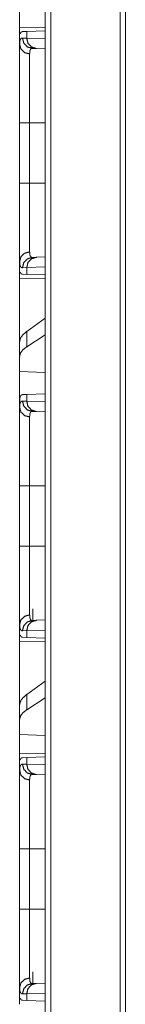
# Model space of a CAD drawing. Units: inches. Extents: x 110 to 169, y 37 to 165.
# Drawn here: x 110 to 111, y 46 to 50 of the extents above; entities that cross this region are included whole.
import ezdxf

# ---------------------------------------------------------------- set-up
doc = ezdxf.new("R2010")
doc.units = ezdxf.units.IN
doc.header["$MEASUREMENT"] = 0
doc.layers.add('CGM', color=7, linetype='Continuous', true_color=0xffffff)

msp = doc.modelspace()

# ---------------------------------------------------------------- linework, layer by layer
at = {"layer": 'CGM', "color": 2, "linetype": 'Continuous', "lineweight": 18}
for p, q in [((110.2273, 40.8101), (110.2273, 116.2071)), ((110.2549, 116.2022), (110.2549, 40.815)), ((110.5898, 40.8744), (110.5898, 116.1427)), ((110.6145, 116.139), (110.6145, 40.8782)), ((110.104, 50.3966), (110.104, 50.4882)), ((110.2273, 50.3987), (110.104, 50.3966)), ((110.1069, 50.3676), (110.104, 50.3675)), ((110.104, 50.3675), (110.104, 50.3155)), ((110.118, 50.3772), (110.1381, 50.3779)), ((110.1381, 50.3779), (110.2273, 50.381)), ((110.1381, 50.3455), (110.1381, 50.3779)), ((110.1177, 50.3462), (110.1381, 50.3455)), ((110.1381, 50.3455), (110.2273, 50.3424)), ((110.1846, 50.2955), (110.1652, 50.2962)), ((110.2273, 50.294), (110.1846, 50.2955)), ((110.104, 49.6473), (110.104, 49.9377)), ((110.1523, 49.9377), (110.2273, 49.9377)), ((110.1523, 49.9377), (110.1523, 49.6473)), ((110.1523, 49.6473), (110.2273, 49.6473)), ((110.104, 49.2695), (110.104, 49.2175)), ((110.1652, 49.2888), (110.1846, 49.2895)), ((110.1846, 49.2895), (110.2273, 49.291)), ((110.1381, 49.2395), (110.1177, 49.2388)), ((110.2273, 49.2426), (110.1381, 49.2395)), ((110.1381, 49.2071), (110.1381, 49.2395)), ((110.1069, 49.2174), (110.104, 49.2175)), ((110.104, 49.1884), (110.2273, 49.1863)), ((110.104, 48.8833), (110.104, 49.1884)), ((110.1381, 49.2071), (110.118, 49.2078)), ((110.2273, 49.204), (110.1381, 49.2071)), ((110.2273, 48.9959), (110.1381, 48.9318)), ((110.1381, 48.8582), (110.1381, 48.9318)), ((110.2273, 48.916), (110.1381, 48.8582)), ((110.104, 48.8833), (110.104, 48.8121)), ((110.104, 48.8121), (110.104, 48.7382)), ((110.2273, 48.7346), (110.104, 48.7382)), ((110.104, 48.5945), (110.104, 48.7382)), ((110.118, 48.6272), (110.1381, 48.6279)), ((110.1381, 48.6279), (110.2273, 48.631)), ((110.1381, 48.5955), (110.1381, 48.6279)), ((110.104, 48.5945), (110.104, 48.5655)), ((110.1177, 48.5962), (110.1381, 48.5955)), ((110.1381, 48.5955), (110.2273, 48.5924)), ((110.1846, 48.5455), (110.1652, 48.5462)), ((110.2273, 48.544), (110.1846, 48.5455)), ((110.104, 48.1877), (110.104, 48.267)), ((110.104, 47.8973), (110.104, 48.1877)), ((110.1523, 48.1877), (110.2273, 48.1877)), ((110.1523, 48.1877), (110.1523, 47.8973)), ((110.1523, 47.8973), (110.2273, 47.8973)), ((110.1675, 47.595), (110.1675, 47.5389)), ((110.104, 47.5195), (110.104, 47.4675)), ((110.1652, 47.5388), (110.1846, 47.5395)), ((110.1846, 47.5395), (110.2273, 47.541)), ((110.1069, 47.4674), (110.104, 47.4675)), ((110.1381, 47.4895), (110.1177, 47.4888)), ((110.2273, 47.4926), (110.1381, 47.4895)), ((110.1381, 47.4571), (110.1381, 47.4895)), ((110.104, 47.4384), (110.2273, 47.4363)), ((110.104, 47.1333), (110.104, 47.4384)), ((110.1381, 47.4571), (110.118, 47.4578)), ((110.2273, 47.454), (110.1381, 47.4571)), ((110.2273, 47.2459), (110.1381, 47.1818)), ((110.1381, 47.1082), (110.1381, 47.1818)), ((110.104, 47.1333), (110.104, 47.0621)), ((110.2273, 47.166), (110.1381, 47.1082)), ((110.104, 47.0621), (110.104, 46.9882)), ((110.2273, 46.9846), (110.104, 46.9882)), ((110.104, 46.8966), (110.104, 46.9882)), ((110.2273, 46.8987), (110.104, 46.8966)), ((110.1069, 46.8676), (110.104, 46.8675)), ((110.104, 46.8675), (110.104, 46.8155)), ((110.1177, 46.8462), (110.1381, 46.8455)), ((110.118, 46.8772), (110.1381, 46.8779)), ((110.1381, 46.8779), (110.2273, 46.881)), ((110.1381, 46.8455), (110.1381, 46.8779)), ((110.1381, 46.8455), (110.2273, 46.8424)), ((110.1846, 46.7955), (110.1652, 46.7962)), ((110.2273, 46.794), (110.1846, 46.7955)), ((110.104, 46.1473), (110.104, 46.4377)), ((110.1523, 46.4377), (110.2273, 46.4377)), ((110.1523, 46.4377), (110.1523, 46.1473)), ((110.1523, 46.1473), (110.2273, 46.1473)), ((110.1675, 45.845), (110.1675, 45.7889)), ((110.104, 45.7695), (110.104, 45.7175)), ((110.1652, 45.7888), (110.1846, 45.7895)), ((110.1846, 45.7895), (110.2273, 45.791)), ((110.1069, 45.7174), (110.104, 45.7175)), ((110.1381, 45.7395), (110.1177, 45.7388)), ((110.1381, 45.7071), (110.118, 45.7078)), ((110.2273, 45.7426), (110.1381, 45.7395)), ((110.1381, 45.7071), (110.1381, 45.7395)), ((110.2273, 45.704), (110.1381, 45.7071))]:
    msp.add_line(p, q, dxfattribs=at)
for points in [[(110.104, 50.3675), (110.104, 50.3966)], [(110.104, 49.1884), (110.104, 49.2175)], [(110.104, 47.4384), (110.104, 47.4675)], [(110.104, 46.8675), (110.104, 46.8966)], [(110.104, 45.6884), (110.104, 45.7175)]]:
    msp.add_open_spline(points, degree=1, dxfattribs=at)
for points, knots in [([(110.1069, 50.3676), (110.1089, 50.3717), (110.1114, 50.3747), (110.1144, 50.3765), (110.118, 50.3772)], [0, 0, 0.292483, 0.540948, 0.76725, 1, 1]), ([(110.104, 50.3155), (110.1041, 50.3193), (110.1042, 50.3228), (110.1043, 50.3245), (110.1045, 50.3261), (110.1046, 50.3277), (110.1048, 50.3292), (110.1058, 50.3345), (110.1073, 50.3388), (110.1092, 50.3421), (110.1116, 50.3444), (110.1144, 50.3458), (110.1177, 50.3462)], [0, 0, 0.10156, 0.196638, 0.241723, 0.285315, 0.327234, 0.367671, 0.513196, 0.63559, 0.738333, 0.827474, 0.911183, 1, 1]), ([(110.1523, 50.2694), (110.128, 50.2761), (110.1104, 50.2929), (110.104, 50.3155)], [0, 0, 0.344646, 0.677886, 1, 1]), ([(110.104, 49.9377), (110.104, 49.9679), (110.104, 49.9977), (110.104, 50.027), (110.104, 50.0559), (110.104, 50.0844), (110.104, 50.0915), (110.104, 50.0985), (110.104, 50.1123), (110.104, 50.139), (110.104, 50.1645), (110.104, 50.1889), (110.104, 50.2006), (110.104, 50.2064), (110.104, 50.2121), (110.104, 50.2337), (110.104, 50.2439), (110.104, 50.2629), (110.104, 50.2718), (110.104, 50.2882), (110.104, 50.2902), (110.104, 50.2939), (110.104, 50.2994), (110.104, 50.3095), (110.104, 50.3155)], [0, 0, 0.079897, 0.158674, 0.236348, 0.31291, 0.388361, 0.407041, 0.425583, 0.462072, 0.532724, 0.600317, 0.664834, 0.69593, 0.71118, 0.726215, 0.783435, 0.810326, 0.860704, 0.8842, 0.927754, 0.932872, 0.942893, 0.957333, 0.98394, 1, 1]), ([(110.1652, 50.2962), (110.1413, 50.3034), (110.124, 50.3217), (110.1177, 50.3462)], [0, 0, 0.331304, 0.664697, 1, 1]), ([(110.1846, 50.2955), (110.1612, 50.3028), (110.1442, 50.321), (110.1381, 50.3455)], [0, 0, 0.328431, 0.661712, 1, 1]), ([(110.1652, 50.2962), (110.1652, 50.2962), (110.1651, 50.2962), (110.1651, 50.2962), (110.165, 50.2962), (110.1648, 50.2962), (110.1646, 50.2962), (110.1644, 50.2962), (110.164, 50.2962), (110.1636, 50.2961), (110.1629, 50.296), (110.1621, 50.2959), (110.1607, 50.2954), (110.1594, 50.2947), (110.1572, 50.2926), (110.1554, 50.2897), (110.154, 50.286), (110.153, 50.2813), (110.1528, 50.28), (110.1527, 50.2786), (110.1526, 50.2772), (110.1525, 50.2758), (110.1523, 50.2727), (110.1523, 50.2694)], [0, 0, 0.001565, 0.002353, 0.0047, 0.006268, 0.012526, 0.018394, 0.024656, 0.036405, 0.048571, 0.071487, 0.094292, 0.138242, 0.18226, 0.273, 0.375788, 0.496701, 0.639859, 0.679551, 0.720697, 0.763415, 0.80763, 0.900632, 1, 1]), ([(110.1523, 50.2694), (110.1523, 50.2583), (110.1523, 50.2521), (110.1523, 50.2488), (110.1523, 50.2454), (110.1523, 50.2151), (110.1523, 50.1787), (110.1523, 50.1737), (110.1523, 50.1687), (110.1523, 50.1636), (110.1523, 50.1478), (110.1523, 50.126), (110.1523, 50.1031), (110.1523, 50.0913), (110.1523, 50.0792), (110.1523, 50.0731), (110.1523, 50.0669), (110.1523, 50.0419), (110.1523, 49.9906), (110.1523, 49.9775), (110.1523, 49.961), (110.1523, 49.9544), (110.1523, 49.9444), (110.1523, 49.9377)], [0, 0, 0.033422, 0.05214, 0.061995, 0.072144, 0.163655, 0.273324, 0.288322, 0.303556, 0.318976, 0.366405, 0.432346, 0.50134, 0.53698, 0.573406, 0.591908, 0.610567, 0.68599, 0.840605, 0.880034, 0.92977, 0.949803, 0.979917, 1, 1]), ([(110.104, 49.9377), (110.1104, 49.9377), (110.1523, 49.9377)], [0, 0, 0.133028, 1, 1]), ([(110.104, 49.2695), (110.104, 49.2821), (110.104, 49.2965), (110.104, 49.3127), (110.104, 49.3308), (110.104, 49.3508), (110.104, 49.356), (110.104, 49.3614), (110.104, 49.3724), (110.104, 49.3954), (110.104, 49.4197), (110.104, 49.4452), (110.104, 49.4518), (110.104, 49.4619), (110.104, 49.4687), (110.104, 49.4859), (110.104, 49.5139), (110.104, 49.5282), (110.104, 49.5572), (110.104, 49.5868), (110.104, 49.5905), (110.104, 49.5981), (110.104, 49.6094), (110.104, 49.6321), (110.104, 49.6473)], [0, 0, 0.033284, 0.071487, 0.114515, 0.162369, 0.215116, 0.229082, 0.243316, 0.27243, 0.333267, 0.397508, 0.465178, 0.482634, 0.509223, 0.527214, 0.572767, 0.647011, 0.684749, 0.761474, 0.839863, 0.84978, 0.8697, 0.899684, 0.959806, 1, 1]), ([(110.104, 49.6473), (110.1104, 49.6473), (110.1523, 49.6473)], [0, 0, 0.133028, 1, 1]), ([(110.1523, 49.6473), (110.1523, 49.6456), (110.1523, 49.6423), (110.1523, 49.6406), (110.1523, 49.634), (110.1523, 49.6207), (110.1523, 49.6074), (110.1523, 49.6008), (110.1523, 49.5943), (110.1523, 49.5429), (110.1523, 49.4937), (110.1523, 49.4907), (110.1523, 49.4847), (110.1523, 49.4759), (110.1523, 49.4588), (110.1523, 49.4369), (110.1523, 49.4162), (110.1523, 49.4014), (110.1523, 49.3942), (110.1523, 49.3896), (110.1523, 49.3873), (110.1523, 49.3697), (110.1523, 49.3395), (110.1523, 49.3267), (110.1523, 49.3238), (110.1523, 49.321), (110.1523, 49.3157)], [0, 0, 0.005026, 0.015067, 0.020083, 0.040146, 0.080193, 0.120152, 0.140088, 0.159925, 0.314844, 0.463147, 0.472197, 0.49018, 0.51674, 0.568419, 0.634321, 0.696817, 0.741448, 0.763033, 0.777138, 0.784087, 0.836895, 0.92814, 0.966568, 0.975422, 0.983952, 1, 1]), ([(110.1523, 49.3157), (110.128, 49.3089), (110.1104, 49.2921), (110.104, 49.2695)], [0, 0, 0.344654, 0.67789, 1, 1]), ([(110.1523, 49.3157), (110.1525, 49.3093), (110.153, 49.3038), (110.154, 49.2991), (110.1554, 49.2953), (110.1572, 49.2924), (110.1594, 49.2903), (110.16, 49.29), (110.1607, 49.2896), (110.1614, 49.2894), (110.1621, 49.2891), (110.1628, 49.289), (110.1636, 49.2889), (110.164, 49.2888), (110.1644, 49.2888), (110.1646, 49.2888), (110.1649, 49.2888), (110.165, 49.2888), (110.1651, 49.2888), (110.1651, 49.2888), (110.1652, 49.2888), (110.1652, 49.2888)], [0, 0, 0.191855, 0.358013, 0.500433, 0.621485, 0.725019, 0.816641, 0.838679, 0.860895, 0.883195, 0.905684, 0.928128, 0.951431, 0.963206, 0.975346, 0.981608, 0.990605, 0.993735, 0.996865, 0.997653, 0.999218, 1, 1]), ([(110.1177, 49.2388), (110.116, 49.2389), (110.1144, 49.2392), (110.1136, 49.2395), (110.1129, 49.2398), (110.1122, 49.2402), (110.1115, 49.2406), (110.1092, 49.243), (110.1073, 49.2463), (110.1058, 49.2506), (110.1048, 49.2559), (110.1042, 49.2622), (110.104, 49.2695)], [0, 0, 0.045877, 0.089046, 0.110432, 0.131467, 0.152876, 0.174278, 0.26398, 0.367265, 0.489717, 0.634567, 0.804131, 1, 1]), ([(110.1177, 49.2388), (110.124, 49.2633), (110.1413, 49.2816), (110.1652, 49.2888)], [0, 0, 0.335303, 0.668696, 1, 1]), ([(110.1381, 49.2395), (110.1442, 49.264), (110.1612, 49.2822), (110.1846, 49.2895)], [0, 0, 0.338288, 0.671569, 1, 1]), ([(110.118, 49.2078), (110.1144, 49.2085), (110.1114, 49.2103), (110.1089, 49.2133), (110.1069, 49.2174)], [0, 0, 0.23275, 0.459052, 0.707517, 1, 1]), ([(110.1381, 48.9318), (110.1192, 48.9156), (110.1078, 48.8994), (110.104, 48.8833)], [0, 0, 0.406657, 0.730305, 1, 1]), ([(110.1381, 48.8582), (110.1192, 48.8433), (110.1078, 48.8279), (110.104, 48.8121)], [0, 0, 0.404442, 0.726731, 1, 1]), ([(110.104, 48.5945), (110.1042, 48.6021), (110.1048, 48.6086), (110.1059, 48.6142), (110.1074, 48.6187), (110.1093, 48.6223), (110.1117, 48.625), (110.1124, 48.6255), (110.1131, 48.6259), (110.1138, 48.6263), (110.1146, 48.6266), (110.1162, 48.627), (110.118, 48.6272)], [0, 0, 0.193105, 0.361322, 0.506222, 0.629551, 0.734519, 0.826161, 0.847819, 0.869086, 0.890444, 0.911747, 0.954988, 1, 1]), ([(110.104, 48.5655), (110.1041, 48.5693), (110.1042, 48.5728), (110.1043, 48.5745), (110.1045, 48.5761), (110.1046, 48.5777), (110.1048, 48.5792), (110.1058, 48.5845), (110.1073, 48.5888), (110.1092, 48.5921), (110.1116, 48.5944), (110.1144, 48.5958), (110.1177, 48.5962)], [0, 0, 0.10156, 0.196638, 0.241723, 0.285315, 0.327234, 0.367671, 0.513196, 0.63559, 0.738333, 0.827474, 0.911183, 1, 1]), ([(110.1523, 48.5194), (110.128, 48.5261), (110.1104, 48.5429), (110.104, 48.5655)], [0, 0, 0.344646, 0.677886, 1, 1]), ([(110.104, 48.1877), (110.104, 48.2179), (110.104, 48.2477), (110.104, 48.277), (110.104, 48.3059), (110.104, 48.3344), (110.104, 48.3415), (110.104, 48.3485), (110.104, 48.3623), (110.104, 48.389), (110.104, 48.4145), (110.104, 48.4389), (110.104, 48.4506), (110.104, 48.4564), (110.104, 48.4621), (110.104, 48.4731), (110.104, 48.4939), (110.104, 48.5129), (110.104, 48.5218), (110.104, 48.5382), (110.104, 48.5402), (110.104, 48.5439), (110.104, 48.5494), (110.104, 48.5595), (110.104, 48.5655)], [0, 0, 0.079897, 0.158674, 0.236348, 0.31291, 0.388361, 0.407041, 0.425583, 0.462072, 0.532724, 0.600317, 0.664834, 0.69593, 0.71118, 0.726215, 0.755407, 0.810326, 0.860704, 0.8842, 0.927754, 0.932872, 0.942893, 0.957333, 0.98394, 1, 1]), ([(110.1652, 48.5462), (110.1413, 48.5534), (110.124, 48.5717), (110.1177, 48.5962)], [0, 0, 0.331304, 0.664697, 1, 1]), ([(110.1846, 48.5455), (110.1612, 48.5528), (110.1442, 48.571), (110.1381, 48.5955)], [0, 0, 0.328431, 0.661712, 1, 1]), ([(110.1652, 48.5462), (110.1652, 48.5462), (110.1651, 48.5462), (110.1651, 48.5462), (110.165, 48.5462), (110.1648, 48.5462), (110.1646, 48.5462), (110.1644, 48.5462), (110.164, 48.5462), (110.1636, 48.5461), (110.1629, 48.546), (110.1621, 48.5459), (110.1607, 48.5454), (110.1594, 48.5447), (110.1572, 48.5426), (110.1554, 48.5397), (110.154, 48.536), (110.153, 48.5313), (110.1528, 48.53), (110.1527, 48.5286), (110.1526, 48.5272), (110.1525, 48.5258), (110.1523, 48.5227), (110.1523, 48.5194)], [0, 0, 0.001565, 0.002353, 0.0047, 0.006268, 0.012526, 0.018394, 0.024656, 0.036405, 0.048571, 0.071487, 0.094292, 0.138242, 0.18226, 0.273, 0.375788, 0.496701, 0.639859, 0.679551, 0.720697, 0.763415, 0.80763, 0.900632, 1, 1]), ([(110.1523, 48.5194), (110.1523, 48.5083), (110.1523, 48.5021), (110.1523, 48.4988), (110.1523, 48.4954), (110.1523, 48.4651), (110.1523, 48.4287), (110.1523, 48.4237), (110.1523, 48.4187), (110.1523, 48.4136), (110.1523, 48.3978), (110.1523, 48.376), (110.1523, 48.3531), (110.1523, 48.3413), (110.1523, 48.3292), (110.1523, 48.3231), (110.1523, 48.3169), (110.1523, 48.2919), (110.1523, 48.2406), (110.1523, 48.2275), (110.1523, 48.211), (110.1523, 48.2044), (110.1523, 48.1944), (110.1523, 48.1877)], [0, 0, 0.033422, 0.05214, 0.061995, 0.072144, 0.163655, 0.273324, 0.288322, 0.303556, 0.318976, 0.366405, 0.432346, 0.50134, 0.53698, 0.573406, 0.591908, 0.610567, 0.68599, 0.840605, 0.880034, 0.92977, 0.949803, 0.979917, 1, 1]), ([(110.1523, 48.1877), (110.1104, 48.1877), (110.104, 48.1877)], [0, 0, 0.866972, 1, 1]), ([(110.104, 47.5195), (110.104, 47.5321), (110.104, 47.5465), (110.104, 47.5627), (110.104, 47.5808), (110.104, 47.6008), (110.104, 47.606), (110.104, 47.6114), (110.104, 47.6224), (110.104, 47.6454), (110.104, 47.6697), (110.104, 47.6952), (110.104, 47.7018), (110.104, 47.7119), (110.104, 47.7187), (110.104, 47.7359), (110.104, 47.7639), (110.104, 47.7782), (110.104, 47.8072), (110.104, 47.8368), (110.104, 47.8405), (110.104, 47.8481), (110.104, 47.8594), (110.104, 47.8821), (110.104, 47.8973)], [0, 0, 0.033284, 0.071487, 0.114515, 0.162369, 0.215116, 0.229082, 0.243316, 0.27243, 0.333267, 0.397508, 0.465178, 0.482634, 0.509223, 0.527214, 0.572767, 0.647011, 0.684749, 0.761474, 0.839863, 0.84978, 0.8697, 0.899684, 0.959806, 1, 1]), ([(110.1523, 47.8973), (110.1104, 47.8973), (110.104, 47.8973)], [0, 0, 0.866972, 1, 1]), ([(110.1523, 47.8973), (110.1523, 47.8956), (110.1523, 47.8923), (110.1523, 47.8906), (110.1523, 47.884), (110.1523, 47.8707), (110.1523, 47.8574), (110.1523, 47.8508), (110.1523, 47.8443), (110.1523, 47.7929), (110.1523, 47.7437), (110.1523, 47.7407), (110.1523, 47.7347), (110.1523, 47.7259), (110.1523, 47.7088), (110.1523, 47.6869), (110.1523, 47.6662), (110.1523, 47.6514), (110.1523, 47.6442), (110.1523, 47.6396), (110.1523, 47.6283), (110.1523, 47.6197), (110.1523, 47.5895), (110.1523, 47.5767), (110.1523, 47.5738), (110.1523, 47.571), (110.1523, 47.5657)], [0, 0, 0.005026, 0.015067, 0.020083, 0.040146, 0.080193, 0.120152, 0.140088, 0.159925, 0.314844, 0.463147, 0.472197, 0.49018, 0.51674, 0.568419, 0.634321, 0.696817, 0.741448, 0.763033, 0.777138, 0.811099, 0.836895, 0.92814, 0.966568, 0.975422, 0.983952, 1, 1]), ([(110.1523, 47.5657), (110.128, 47.5589), (110.1104, 47.5421), (110.104, 47.5195)], [0, 0, 0.344654, 0.67789, 1, 1]), ([(110.1523, 47.5657), (110.1525, 47.5593), (110.153, 47.5538), (110.154, 47.5491), (110.1554, 47.5453), (110.1572, 47.5424), (110.1594, 47.5403), (110.16, 47.54), (110.1607, 47.5396), (110.1614, 47.5394), (110.1621, 47.5391), (110.1628, 47.539), (110.1636, 47.5389), (110.164, 47.5388), (110.1644, 47.5388), (110.1646, 47.5388), (110.1649, 47.5388), (110.165, 47.5388), (110.1651, 47.5388), (110.1651, 47.5388), (110.1652, 47.5388), (110.1652, 47.5388)], [0, 0, 0.191855, 0.358013, 0.500433, 0.621485, 0.725019, 0.816641, 0.838679, 0.860895, 0.883195, 0.905684, 0.928128, 0.951431, 0.963206, 0.975346, 0.981608, 0.990605, 0.993735, 0.996865, 0.997653, 0.999218, 1, 1]), ([(110.1177, 47.4888), (110.116, 47.4889), (110.1144, 47.4892), (110.1136, 47.4895), (110.1129, 47.4898), (110.1122, 47.4902), (110.1115, 47.4906), (110.1092, 47.493), (110.1073, 47.4963), (110.1058, 47.5006), (110.1048, 47.5059), (110.1042, 47.5122), (110.104, 47.5195)], [0, 0, 0.045877, 0.089046, 0.110432, 0.131467, 0.152876, 0.174278, 0.26398, 0.367265, 0.489717, 0.634567, 0.804131, 1, 1]), ([(110.1177, 47.4888), (110.124, 47.5133), (110.1413, 47.5316), (110.1652, 47.5388)], [0, 0, 0.335303, 0.668696, 1, 1]), ([(110.1381, 47.4895), (110.1442, 47.514), (110.1612, 47.5322), (110.1846, 47.5395)], [0, 0, 0.338288, 0.671569, 1, 1]), ([(110.118, 47.4578), (110.1144, 47.4585), (110.1114, 47.4603), (110.1089, 47.4633), (110.1069, 47.4674)], [0, 0, 0.23275, 0.459052, 0.707517, 1, 1]), ([(110.1381, 47.1818), (110.1192, 47.1656), (110.1078, 47.1494), (110.104, 47.1333)], [0, 0, 0.406657, 0.730305, 1, 1]), ([(110.1381, 47.1082), (110.1192, 47.0933), (110.1078, 47.0779), (110.104, 47.0621)], [0, 0, 0.404442, 0.726731, 1, 1]), ([(110.104, 46.8155), (110.1041, 46.8193), (110.1042, 46.8228), (110.1043, 46.8245), (110.1045, 46.8261), (110.1046, 46.8277), (110.1048, 46.8292), (110.1058, 46.8345), (110.1073, 46.8388), (110.1092, 46.8421), (110.1116, 46.8444), (110.1144, 46.8458), (110.1177, 46.8462)], [0, 0, 0.10156, 0.196638, 0.241723, 0.285315, 0.327234, 0.367671, 0.513196, 0.63559, 0.738333, 0.827474, 0.911183, 1, 1]), ([(110.1069, 46.8676), (110.1089, 46.8717), (110.1114, 46.8747), (110.1144, 46.8765), (110.118, 46.8772)], [0, 0, 0.292483, 0.540948, 0.76725, 1, 1]), ([(110.1652, 46.7962), (110.1413, 46.8034), (110.124, 46.8217), (110.1177, 46.8462)], [0, 0, 0.331304, 0.664697, 1, 1]), ([(110.1846, 46.7955), (110.1612, 46.8028), (110.1442, 46.821), (110.1381, 46.8455)], [0, 0, 0.328431, 0.661712, 1, 1]), ([(110.1523, 46.7694), (110.128, 46.7761), (110.1104, 46.7929), (110.104, 46.8155)], [0, 0, 0.344646, 0.677886, 1, 1]), ([(110.104, 46.4377), (110.104, 46.4679), (110.104, 46.4977), (110.104, 46.527), (110.104, 46.5559), (110.104, 46.5844), (110.104, 46.5915), (110.104, 46.5985), (110.104, 46.6123), (110.104, 46.639), (110.104, 46.6645), (110.104, 46.6889), (110.104, 46.7006), (110.104, 46.7064), (110.104, 46.7121), (110.104, 46.7337), (110.104, 46.7439), (110.104, 46.7629), (110.104, 46.7718), (110.104, 46.7882), (110.104, 46.7902), (110.104, 46.7939), (110.104, 46.7994), (110.104, 46.8095), (110.104, 46.8155)], [0, 0, 0.079897, 0.158674, 0.236348, 0.31291, 0.388361, 0.407041, 0.425583, 0.462072, 0.532724, 0.600317, 0.664834, 0.69593, 0.71118, 0.726215, 0.783435, 0.810326, 0.860704, 0.8842, 0.927754, 0.932872, 0.942893, 0.957333, 0.98394, 1, 1]), ([(110.1652, 46.7962), (110.1652, 46.7962), (110.1651, 46.7962), (110.1651, 46.7962), (110.165, 46.7962), (110.1649, 46.7962), (110.1646, 46.7962), (110.1644, 46.7962), (110.164, 46.7962), (110.1636, 46.7961), (110.1629, 46.796), (110.1621, 46.7959), (110.1607, 46.7954), (110.1594, 46.7947), (110.1572, 46.7926), (110.1554, 46.7897), (110.154, 46.786), (110.153, 46.7813), (110.1528, 46.78), (110.1527, 46.7786), (110.1526, 46.7772), (110.1525, 46.7758), (110.1523, 46.7727), (110.1523, 46.7694)], [0, 0, 0.001565, 0.002353, 0.0047, 0.006268, 0.009397, 0.018394, 0.024656, 0.036405, 0.048571, 0.071487, 0.094292, 0.138242, 0.18226, 0.273, 0.375788, 0.496701, 0.639859, 0.679551, 0.720697, 0.763415, 0.80763, 0.900632, 1, 1]), ([(110.1523, 46.7694), (110.1523, 46.7583), (110.1523, 46.7521), (110.1523, 46.7488), (110.1523, 46.7454), (110.1523, 46.7151), (110.1523, 46.6787), (110.1523, 46.6737), (110.1523, 46.6687), (110.1523, 46.6636), (110.1523, 46.6478), (110.1523, 46.626), (110.1523, 46.6031), (110.1523, 46.5913), (110.1523, 46.5792), (110.1523, 46.5731), (110.1523, 46.5669), (110.1523, 46.5419), (110.1523, 46.4906), (110.1523, 46.4775), (110.1523, 46.461), (110.1523, 46.4544), (110.1523, 46.4444), (110.1523, 46.4377)], [0, 0, 0.033422, 0.05214, 0.061995, 0.072144, 0.163655, 0.273324, 0.288322, 0.303556, 0.318976, 0.366405, 0.432346, 0.50134, 0.53698, 0.573406, 0.591908, 0.610567, 0.68599, 0.840605, 0.880034, 0.92977, 0.949803, 0.979917, 1, 1]), ([(110.104, 46.4377), (110.1104, 46.4377), (110.1523, 46.4377)], [0, 0, 0.133028, 1, 1]), ([(110.104, 45.7695), (110.104, 45.7821), (110.104, 45.7965), (110.104, 45.8127), (110.104, 45.8308), (110.104, 45.8508), (110.104, 45.856), (110.104, 45.8614), (110.104, 45.8724), (110.104, 45.8954), (110.104, 45.9197), (110.104, 45.9452), (110.104, 45.9518), (110.104, 45.9619), (110.104, 45.9687), (110.104, 45.9859), (110.104, 46.0139), (110.104, 46.0282), (110.104, 46.0572), (110.104, 46.0868), (110.104, 46.0905), (110.104, 46.0981), (110.104, 46.1094), (110.104, 46.1321), (110.104, 46.1473)], [0, 0, 0.033284, 0.071487, 0.114515, 0.162369, 0.215116, 0.229082, 0.243316, 0.27243, 0.333267, 0.397508, 0.465178, 0.482634, 0.509223, 0.527214, 0.572767, 0.647011, 0.684749, 0.761474, 0.839863, 0.84978, 0.8697, 0.899684, 0.959806, 1, 1]), ([(110.104, 46.1473), (110.1104, 46.1473), (110.1523, 46.1473)], [0, 0, 0.133028, 1, 1]), ([(110.1523, 46.1473), (110.1523, 46.1456), (110.1523, 46.1423), (110.1523, 46.1406), (110.1523, 46.134), (110.1523, 46.1207), (110.1523, 46.1074), (110.1523, 46.1008), (110.1523, 46.0943), (110.1523, 46.0429), (110.1523, 45.9937), (110.1523, 45.9907), (110.1523, 45.9847), (110.1523, 45.9759), (110.1523, 45.9588), (110.1523, 45.9369), (110.1523, 45.9162), (110.1523, 45.9014), (110.1523, 45.8942), (110.1523, 45.8896), (110.1523, 45.8873), (110.1523, 45.8697), (110.1523, 45.8395), (110.1523, 45.8267), (110.1523, 45.8238), (110.1523, 45.821), (110.1523, 45.8157)], [0, 0, 0.005026, 0.015067, 0.020083, 0.040146, 0.080193, 0.120152, 0.140088, 0.159925, 0.314844, 0.463147, 0.472197, 0.49018, 0.51674, 0.568419, 0.634321, 0.696817, 0.741448, 0.763033, 0.777138, 0.784087, 0.836895, 0.92814, 0.966568, 0.975422, 0.983952, 1, 1]), ([(110.1523, 45.8157), (110.128, 45.8089), (110.1104, 45.7921), (110.104, 45.7695)], [0, 0, 0.344654, 0.67789, 1, 1]), ([(110.1523, 45.8157), (110.1525, 45.8093), (110.153, 45.8038), (110.154, 45.7991), (110.1554, 45.7953), (110.1572, 45.7924), (110.1594, 45.7903), (110.16, 45.79), (110.1607, 45.7896), (110.1614, 45.7894), (110.1621, 45.7891), (110.1628, 45.789), (110.1636, 45.7889), (110.164, 45.7888), (110.1644, 45.7888), (110.1646, 45.7888), (110.1649, 45.7888), (110.165, 45.7888), (110.1651, 45.7888), (110.1651, 45.7888), (110.1652, 45.7888), (110.1652, 45.7888)], [0, 0, 0.191855, 0.358013, 0.500433, 0.621485, 0.725019, 0.816641, 0.838679, 0.860895, 0.883195, 0.905684, 0.928128, 0.951431, 0.963206, 0.975346, 0.981608, 0.990605, 0.993735, 0.996865, 0.997653, 0.999218, 1, 1]), ([(110.1177, 45.7388), (110.116, 45.7389), (110.1144, 45.7392), (110.1136, 45.7395), (110.1129, 45.7398), (110.1122, 45.7402), (110.1115, 45.7406), (110.1092, 45.743), (110.1073, 45.7463), (110.1058, 45.7506), (110.1048, 45.7559), (110.1042, 45.7622), (110.104, 45.7695)], [0, 0, 0.045877, 0.089046, 0.110432, 0.131467, 0.152876, 0.174278, 0.26398, 0.367265, 0.489717, 0.634567, 0.804131, 1, 1]), ([(110.1177, 45.7388), (110.124, 45.7633), (110.1413, 45.7816), (110.1652, 45.7888)], [0, 0, 0.335303, 0.668696, 1, 1]), ([(110.1381, 45.7395), (110.1442, 45.764), (110.1612, 45.7822), (110.1846, 45.7895)], [0, 0, 0.338288, 0.671569, 1, 1]), ([(110.118, 45.7078), (110.1144, 45.7085), (110.1114, 45.7103), (110.1089, 45.7133), (110.1069, 45.7174)], [0, 0, 0.23275, 0.459052, 0.707517, 1, 1])]:
    msp.add_open_spline(points, degree=1, knots=knots, dxfattribs=at)

doc.saveas('drawing.dxf')
